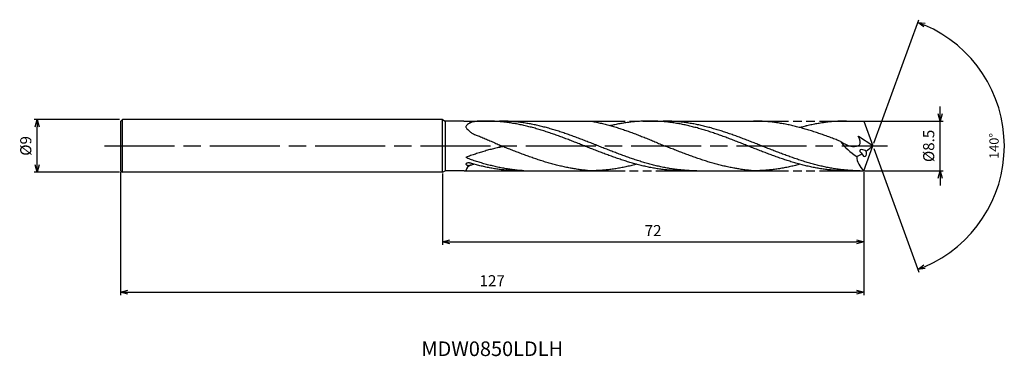
# Model space of a CAD drawing. Extents: x -146 to 22, y -36 to 22.
import ezdxf
from ezdxf.enums import TextEntityAlignment as Align

# ---------------------------------------------------------------- set-up
doc = ezdxf.new("R2010")
doc.units = 0
doc.linetypes.add('AM_ISO08W050', pattern=[18, 12, -1.5, 3, -1.5])
doc.linetypes.add('AM_ISO09W050', pattern=[22.5, 12, -1.5, 3, -1.5, 3, -1.5])
doc.layers.get('0').update_dxf_attribs({"linetype": 'CONTINUOUS'})
doc.layers.get('DEFPOINTS').update_dxf_attribs({"linetype": 'CONTINUOUS'})
for name, color, linetype in [('AM_0', 7, 'CONTINUOUS'), ('AM_11', 3, 'AM_ISO09W050'), ('AM_5', 3, 'CONTINUOUS'), ('AM_6', 2, 'CONTINUOUS'), ('AM_7', 4, 'AM_ISO08W050')]:
    doc.layers.add(name, color=color, linetype=linetype)
doc.styles.add('ASAMI', font='simplex.shx', dxfattribs={"bigfont": 'EXTFONT.SHX'})
doc.styles.get("Standard").update_dxf_attribs({"font": 'simplex.shx', "bigfont": 'EXTFONT.SHX'})
doc.dimstyles.new('AM_JIS$0', dxfattribs={"dimscale": 0.5, "dimtxt": 3.8, "dimasz": 2.5, "dimexe": 1, "dimexo": 0.38, "dimgap": 1.5, "dimtad": 3, "dimzin": 9, "dimtxsty": 'STANDARD', "dimblk": 'OPEN30', "dimcen": 0, "dimclrd": 3, "dimclre": 3, "dimclrt": 2, "dimaunit": 1, "dimazin": 3, "dimtp": 0.1, "dimtm": 0.1, "dimtfac": 0.71, "dimtmove": 0, "dimatfit": 3})
doc.dimstyles.new('AM_JIS$2', dxfattribs={"dimscale": 0.5, "dimtxt": 3.2, "dimasz": 2.5, "dimexe": 1, "dimexo": 1, "dimgap": 1.5, "dimtad": 3, "dimdec": 3, "dimtxsty": 'ASAMI', "dimblk": 'OPEN30', "dimcen": 0, "dimclrd": 256, "dimclre": 256, "dimclrt": 2, "dimazin": 3, "dimtp": 0.1, "dimtm": 0.1, "dimtfac": 0.71, "dimtdec": 3, "dimtmove": 0, "dimatfit": 3, "dimtzin": 0})

# ---------------------------------------------------------------- blocks, each defined once
blk = doc.blocks.new('_OPEN30')
at = {"color": 0}
for p, q in [((-1, 0.27), (0, 0)), ((0, 0), (-1, -0.27)), ((0, 0), (-1, 0))]:
    blk.add_line(p, q, dxfattribs=at)
blk = doc.blocks.new('*D5')
at = {"layer": 'AM_5', "color": 3}
for p, q in [((-128.55, -4.42), (-128.55, -25.5)), ((-1.56, -4.47), (-1.56, -25.5)), ((-127.3, -25), (-2.81, -25))]:
    blk.add_line(p, q, dxfattribs=at)
at = {"layer": 'DEFPOINTS', "color": 0}
for p in [(-128.55, -4.23), (-1.56, -4.28), (-1.56, -25)]:
    blk.add_point(p, dxfattribs=at)
at = {"layer": 'AM_5', "color": 3, "xscale": 1.25, "yscale": 1.25, "zscale": 1.25, "rotation": 180}
blk.add_blockref('_OPEN30', (-128.55, -25), dxfattribs=at)
at = {"layer": 'AM_5', "color": 3, "xscale": 1.25, "yscale": 1.25, "zscale": 1.25}
blk.add_blockref('_OPEN30', (-1.56, -25), dxfattribs=at)
at = {"layer": 'AM_5', "color": 2, "insert": (-65.05, -23.3), "char_height": 1.9, "attachment_point": 5}
blk.add_mtext('127', dxfattribs=at)
blk = doc.blocks.new('*D6')
at = {"layer": 'AM_5', "color": 3}
for p, q in [((-73.55, -4.69), (-73.55, -16.92)), ((-1.56, -4.47), (-1.56, -16.92)), ((-72.3, -16.42), (-2.81, -16.42))]:
    blk.add_line(p, q, dxfattribs=at)
at = {"layer": 'DEFPOINTS', "color": 0}
for p in [(-73.55, -4.5), (-1.56, -4.28), (-1.56, -16.42)]:
    blk.add_point(p, dxfattribs=at)
at = {"layer": 'AM_5', "color": 3, "xscale": 1.25, "yscale": 1.25, "zscale": 1.25, "rotation": 180}
blk.add_blockref('_OPEN30', (-73.55, -16.42), dxfattribs=at)
at = {"layer": 'AM_5', "color": 3, "xscale": 1.25, "yscale": 1.25, "zscale": 1.25}
blk.add_blockref('_OPEN30', (-1.56, -16.42), dxfattribs=at)
at = {"layer": 'AM_5', "color": 2, "insert": (-37.55, -14.72), "char_height": 1.9, "attachment_point": 5}
blk.add_mtext('72', dxfattribs=at)
blk = doc.blocks.new('*D7')
at = {"layer": 'AM_5'}
for p, q in [((0.17, 0.47), (7.85, 21.58)), ((0.17, -0.47), (7.85, -21.58))]:
    blk.add_line(p, q, dxfattribs=at)
blk.add_arc((0, 0), 22.47, 293.1884, 66.8116, dxfattribs=at)
at = {"layer": 'DEFPOINTS', "color": 0}
for p in [(20.63, 8.9), (-0.67, 1.83), (0, 0), (0, 0), (-0.67, -1.83)]:
    blk.add_point(p, dxfattribs=at)
at = {"layer": 'AM_5', "xscale": 1.25, "yscale": 1.25, "zscale": 1.25}
for p, rotation in [((7.68, 21.11), 158.4057658038223), ((7.68, -21.11), 201.5941945255984)]:
    blk.add_blockref('_OPEN30', p, dxfattribs=dict(at, rotation=rotation))
at = {"layer": 'AM_5', "color": 2, "insert": (20.92, 0), "char_height": 1.6, "attachment_point": 5, "rotation": 90, "style": 'ASAMI'}
blk.add_mtext('140°', dxfattribs=at)
blk = doc.blocks.new('*D8')
at = {"layer": 'AM_5', "color": 3}
for p, q in [((-128.72, 4.5), (-143.32, 4.5)), ((-142.82, -3.25), (-142.82, 3.25)), ((-128.72, -4.5), (-143.32, -4.5))]:
    blk.add_line(p, q, dxfattribs=at)
at = {"layer": 'DEFPOINTS', "color": 0}
for p in [(-142.82, 4.5), (-128.53, 4.5), (-128.53, -4.5)]:
    blk.add_point(p, dxfattribs=at)
at = {"layer": 'AM_5', "color": 3, "xscale": 1.25, "yscale": 1.25, "zscale": 1.25}
for p, rotation in [((-142.82, 4.5), 90.0000000000001), ((-142.82, -4.5), 270.0000000000001)]:
    blk.add_blockref('_OPEN30', p, dxfattribs=dict(at, rotation=rotation))
at = {"layer": 'AM_5', "color": 2, "insert": (-144.52, 0), "char_height": 1.9, "attachment_point": 5, "rotation": 90}
blk.add_mtext('%%c9', dxfattribs=at)
blk = doc.blocks.new('*D9')
at = {"layer": 'AM_5', "color": 3}
for p, q in [((11.49, 5.5), (11.49, 6.75)), ((-1.63, 4.25), (11.99, 4.25)), ((11.49, -4.25), (11.49, 4.25)), ((-1.63, -4.25), (11.99, -4.25)), ((11.49, -5.5), (11.49, -6.75))]:
    blk.add_line(p, q, dxfattribs=at)
at = {"layer": 'DEFPOINTS', "color": 0}
for p in [(-1.82, 4.25), (11.49, 4.25), (-1.82, -4.25)]:
    blk.add_point(p, dxfattribs=at)
at = {"layer": 'AM_5', "color": 3, "xscale": 1.25, "yscale": 1.25, "zscale": 1.25}
for p, rotation in [((11.49, 4.25), 270), ((11.49, -4.25), 90)]:
    blk.add_blockref('_OPEN30', p, dxfattribs=dict(at, rotation=rotation))
at = {"layer": 'AM_5', "color": 2, "insert": (9.79, 0), "char_height": 1.9, "attachment_point": 5, "rotation": 90}
blk.add_mtext('%%c8.5', dxfattribs=at)

msp = doc.modelspace()

# ---------------------------------------------------------------- linework, layer by layer
at = {"layer": 'AM_0', "ltscale": 0.5}
for p, q in [((-128.5469, -4.2349), (-128.5469, 4.2349)), ((-128.5468, 4.2348), (-128.2522, 4.5)), ((-73.5469, 4.5013), (-128.2523, 4.5)), ((-128.2523, -4.5), (-128.2523, 4.5)), ((-73.8198, 4.5013), (-128.2522, 4.5)), ((-66.146, 4.2506), (-48.3343, 4.2506)), ((-38.204, 4.25), (-20.3923, 4.25)), ((-4.5182, 4.25), (-1.5469, 4.25)), ((0, 0), (-2.4573, 1.6319)), ((-128.5468, -4.2348), (-128.2522, -4.5)), ((-73.5469, -4.5), (-128.2522, -4.5)), ((-60.3985, -4.2494), (-48.3343, -4.2494)), ((-34.5178, -4.25), (-20.3923, -4.25)), ((-4.5182, -4.25), (-1.5469, -4.25))]:
    msp.add_line(p, q, dxfattribs=at)
at = {"layer": 'AM_0'}
for p, q in [((-73.5469, -4.5), (-73.5469, 4.5013)), ((-73.5469, 4.5013), (-73.113, 4.2508)), ((-69.898, 4.2508), (-73.113, 4.2508)), ((-73.113, 4.2508), (-73.1128, -4.2494)), ((-1.5469, 4.25), (0, 0)), ((-1.5469, -4.25), (0, 0)), ((-73.5469, -4.5), (-73.1128, -4.2494)), ((-69.8198, -4.2494), (-73.1128, -4.2494))]:
    msp.add_line(p, q, dxfattribs=at)
for points in [[(-68.0871, 4.1636, 0.02767373), (-68.4203, 4.0907, 0.04140247), (-68.6345, 4.0112, 0.02800741), (-69.1229, 3.7473, 0.05127014), (-69.3644, 3.5619, 0.06587146), (-69.516, 3.3751, 0.14119616), (-69.5469, 3.2648, 0.1226739), (-69.5167, 3.1436, 0.05553128), (-69.3644, 2.9187, 0.0351528), (-69.1182, 2.6678, 0.01973181), (-68.6345, 2.2726, 0.03584601), (-68.4361, 2.1445, 0.021711), (-68.0871, 1.9728)], [(-68.7683, -2.9481, 0.03511578), (-68.9305, -2.9144, 0.04478648), (-69.0603, -2.9089, 0.03782444), (-69.3274, -2.9425, 0.07853045), (-69.4496, -2.9886, 0.09143412), (-69.528, -3.055, 0.17347866), (-69.5469, -3.1075, 0.17071598), (-69.5288, -3.1609, 0.08788589), (-69.4496, -3.2323, 0.07371732), (-69.3247, -3.2864, 0.03706475), (-69.0603, -3.3358, 0.04493454), (-68.9328, -3.3381, 0.03446678), (-68.7683, -3.3145)]]:
    msp.add_lwpolyline(points, format="xyb", dxfattribs=at)
for centre, major_axis, ratio, start_param, end_param in [((-68.2384, 15.4069), (-14.8283, 0.3308), 0.75790603, 1.47556321, 1.59790671), ((-68.4724, -4.3705), (0, 1.0979), 0.98462516, 0.27727816, 1.46029502)]:
    msp.add_ellipse(centre, major_axis=major_axis, ratio=ratio, start_param=start_param, end_param=end_param, dxfattribs=at)
at = {"layer": 'AM_0', "ltscale": 0.5}
for centre, major_axis, ratio, start_param, end_param in [((3.1918, 5.1024), (-10.0772, 0), 0.85, 0.53036755, 0.93848848), ((-8.6553, 7.133), (-12.0555, 0), 0.85, 2.08137965, 2.16987443), ((-1.4897, -1.1076), (-0.7362, 0.3281), 0.45429309, 4.40255661, 7.54599696), ((-1.4897, -1.1076), (-0.1646, 0.6937), 0.58057491, 1.75689095, 4.89223284), ((-8.6553, 7.133), (-12.0555, 0), 0.85, 2.24392366, 2.37164688), ((5.1715, -0.9447), (7.9096, 1.1159), 0.64264901, 3.0919939, 3.6136644)]:
    msp.add_ellipse(centre, major_axis=major_axis, ratio=ratio, start_param=start_param, end_param=end_param, dxfattribs=at)
at = {"layer": 'AM_0'}
for points, knots in [([(-32.4602, -4.2494), (-32.7409, -4.2469), (-33.3029, -4.2418), (-34.1455, -4.201), (-34.9882, -4.1362), (-35.8308, -4.0453), (-36.6733, -3.9296), (-37.5158, -3.7896), (-38.3582, -3.6262), (-39.2005, -3.4405), (-40.0427, -3.2336), (-40.8849, -3.0068), (-41.7269, -2.7614), (-42.5689, -2.4991), (-43.4108, -2.2214), (-44.2527, -1.93), (-45.0945, -1.6267), (-45.9363, -1.3134), (-46.778, -0.992), (-47.6197, -0.6646), (-48.4614, -0.333), (-49.3031, 0.0006), (-50.1448, 0.3342), (-50.9864, 0.6658), (-51.8282, 0.9932), (-52.6699, 1.3146), (-53.5117, 1.6279), (-54.3535, 1.9312), (-55.1953, 2.2226), (-56.0372, 2.5003), (-56.8792, 2.7626), (-57.7213, 3.008), (-58.5634, 3.2348), (-59.4056, 3.4417), (-60.2479, 3.6274), (-61.0903, 3.7908), (-61.9328, 3.9308), (-62.7753, 4.0465), (-63.6179, 4.1373), (-64.4606, 4.2025), (-65.3033, 4.2418), (-66.146, 4.255), (-66.9887, 4.2418), (-67.7134, 4.208), (-68.1568, 4.1766), (-68.3198, 4.1636)], [0, 0, 0, 0, 1.01074368, 2.02283358, 3.03757896, 4.05621275, 5.079857, 6.10950024, 7.14596132, 8.18989524, 9.2417178, 10.30168407, 11.36983448, 12.4460049, 13.52984295, 14.62081576, 15.7182257, 16.82123174, 17.9288686, 19.04006889, 20.15368797, 21.26852814, 22.38336993, 23.4969874, 24.60818769, 25.71582455, 26.81883758, 27.91624752, 29.00722034, 30.09105839, 31.16722881, 32.23537921, 33.29534549, 34.34716804, 35.39108719, 36.42754827, 37.45720575, 38.48085062, 39.49948441, 40.51422944, 41.52631975, 42.53706337, 43.54780698, 44.55989729, 45.14939243, 45.14939243, 45.14939243, 45.14939243]), ([(-30.1012, -4.2494), (-30.6632, -4.2397), (-31.5071, -4.2252), (-32.6292, -4.1357), (-33.4718, -4.0454), (-34.3144, -3.9295), (-35.1569, -3.7896), (-35.9992, -3.6262), (-36.8415, -3.4405), (-37.6838, -3.2336), (-38.5259, -3.0068), (-39.368, -2.7614), (-40.2099, -2.4991), (-41.0519, -2.2214), (-41.8937, -1.93), (-42.7355, -1.6267), (-43.5773, -1.3134), (-44.419, -0.992), (-45.2607, -0.6646), (-46.1024, -0.333), (-46.9441, 0.0006), (-47.7858, 0.3342), (-48.6275, 0.6658), (-49.4692, 0.9932), (-50.3109, 1.3146), (-51.1527, 1.6279), (-51.9945, 1.9312), (-52.8364, 2.2226), (-53.6783, 2.5003), (-54.5203, 2.7626), (-55.3623, 3.008), (-56.2045, 3.2348), (-57.0467, 3.4417), (-57.889, 3.6274), (-58.7314, 3.7908), (-59.5738, 3.9308), (-60.4164, 4.0465), (-61.259, 4.1374), (-62.1016, 4.2022), (-62.9443, 4.243), (-63.5063, 4.2481), (-63.787, 4.2506)], [0, 0, 0, 0, 1.68541506, 2.53103621, 3.3798977, 4.23293458, 5.09097061, 5.95468818, 6.8246208, 7.70115182, 8.58445705, 9.47458238, 10.37139107, 11.27458944, 12.18373345, 13.09824174, 14.01741343, 14.94044415, 15.8664444, 16.79446029, 17.72349377, 18.65252725, 19.58054315, 20.50654339, 21.42957411, 22.3487458, 23.26325409, 24.1723981, 25.0756024, 25.97241109, 26.86253642, 27.74584166, 28.62236045, 29.49229307, 30.35601064, 31.21404606, 32.06708345, 32.91595756, 33.76157842, 34.60498701, 35.44727336, 35.44727336, 35.44727336, 35.44727336]), ([(-48.3343, 4.2506), (-48.2477, 4.2363), (-47.8807, 4.1738), (-47.2343, 4.0514), (-46.3973, 3.8693), (-45.561, 3.6649), (-44.7254, 3.4394), (-43.8906, 3.1939), (-43.0564, 2.9299), (-42.2227, 2.6489), (-41.3897, 2.3525), (-40.5571, 2.0425), (-39.7249, 1.7206), (-38.8931, 1.3887), (-38.0615, 1.0487), (-37.2302, 0.7026), (-36.399, 0.3524), (-35.845, 0.1177), (-35.5679, 0.0002)], [16.03460024, 16.03460024, 16.03460024, 16.03460024, 16.35212705, 17.38177054, 18.41822486, 19.46214174, 20.51396345, 21.57393551, 22.64208202, 23.71825749, 24.80209209, 25.89306334, 26.99048218, 28.09348763, 29.20111864, 30.3123239, 31.42594613, 32.54079123, 32.54079123, 32.54079123, 32.54079123]), ([(-4.5182, -4.25), (-4.799, -4.2475), (-5.3609, -4.2424), (-6.2036, -4.2016), (-7.0462, -4.1368), (-7.8888, -4.0459), (-8.7314, -3.9302), (-9.5738, -3.7902), (-10.4162, -3.6268), (-11.2585, -3.4411), (-12.1008, -3.2342), (-12.9429, -3.0074), (-13.785, -2.762), (-14.6269, -2.4997), (-15.4689, -2.222), (-16.3107, -1.9306), (-17.1525, -1.6273), (-17.9943, -1.314), (-18.836, -0.9926), (-19.6777, -0.6652), (-20.5194, -0.3336), (-21.3611, 0), (-22.2028, 0.3336), (-23.0445, 0.6652), (-23.8862, 0.9926), (-24.7279, 1.314), (-25.5697, 1.6273), (-26.4115, 1.9306), (-27.2534, 2.222), (-28.0953, 2.4997), (-28.9373, 2.762), (-29.7793, 3.0074), (-30.6215, 3.2342), (-31.4637, 3.4411), (-32.306, 3.6268), (-33.1484, 3.7902), (-33.9908, 3.9302), (-34.8334, 4.0459), (-35.676, 4.1367), (-36.5186, 4.2019), (-37.3613, 4.2412), (-38.204, 4.2544), (-39.0467, 4.2412), (-39.8894, 4.2019), (-40.7321, 4.1367), (-41.5747, 4.0459), (-42.4172, 3.9302), (-43.2597, 3.7902), (-44.0638, 3.6342), (-44.5855, 3.5202), (-44.8275, 3.4646)], [0, 0, 0, 0, 1.01074368, 2.02283358, 3.03757896, 4.05621275, 5.079857, 6.10950024, 7.14596132, 8.18989524, 9.2417178, 10.30168407, 11.36983448, 12.4460049, 13.52984295, 14.62081576, 15.7182257, 16.82123174, 17.9288686, 19.04006889, 20.15368797, 21.26852814, 22.38336993, 23.4969874, 24.60818769, 25.71582455, 26.81883758, 27.91624752, 29.00722034, 30.09105839, 31.16722881, 32.23537921, 33.29534549, 34.34716804, 35.39108719, 36.42754827, 37.45720575, 38.48085062, 39.49948441, 40.51422944, 41.52631975, 42.53706337, 43.54780698, 44.55989729, 45.57464233, 46.59327611, 47.61692098, 48.64656349, 49.68302457, 50.5855722, 50.5855722, 50.5855722, 50.5855722]), ([(-2.1592, -4.25), (-2.7212, -4.2403), (-3.5651, -4.2258), (-4.6873, -4.1363), (-5.5299, -4.046), (-6.3724, -3.9301), (-7.2149, -3.7902), (-8.0573, -3.6268), (-8.8996, -3.4411), (-9.7418, -3.2342), (-10.5839, -3.0074), (-11.426, -2.762), (-12.268, -2.4997), (-13.1099, -2.222), (-13.9518, -1.9306), (-14.7936, -1.6273), (-15.6353, -1.314), (-16.4771, -0.9926), (-17.3188, -0.6652), (-18.1605, -0.3336), (-19.0021, 0), (-19.8438, 0.3336), (-20.6855, 0.6652), (-21.5272, 0.9926), (-22.369, 1.314), (-23.2107, 1.6273), (-24.0525, 1.9306), (-24.8944, 2.222), (-25.7363, 2.4997), (-26.5783, 2.762), (-27.4204, 3.0074), (-28.2625, 3.2342), (-29.1047, 3.4411), (-29.947, 3.6268), (-30.7894, 3.7902), (-31.6319, 3.9302), (-32.4744, 4.0459), (-33.317, 4.1368), (-34.1597, 4.2016), (-35.0024, 4.2424), (-35.5643, 4.2475), (-35.8451, 4.25)], [0, 0, 0, 0, 1.68541506, 2.53103621, 3.3798977, 4.23293458, 5.09097061, 5.95468818, 6.8246208, 7.70115182, 8.58445705, 9.47458238, 10.37139107, 11.27458944, 12.18373345, 13.09824174, 14.01741343, 14.94044415, 15.8664444, 16.79446029, 17.72349377, 18.65252725, 19.58054315, 20.50654339, 21.42957411, 22.3487458, 23.26325409, 24.1723981, 25.0756024, 25.97241109, 26.86253642, 27.74584166, 28.62236045, 29.49229307, 30.35601064, 31.21404606, 32.06708345, 32.91595756, 33.76157842, 34.60498701, 35.44727336, 35.44727336, 35.44727336, 35.44727336]), ([(-68.0871, 1.9728), (-67.8755, 1.8896), (-67.3932, 1.6972), (-66.6421, 1.3893), (-65.8329, 1.0493), (-65.0238, 0.7032), (-64.2149, 0.353), (-63.6758, 0.1183), (-63.4061, 0.0008)], [26.13201925, 26.13201925, 26.13201925, 26.13201925, 26.99048218, 28.09348763, 29.20111864, 30.3123239, 31.42594613, 32.54079123, 32.54079123, 32.54079123, 32.54079123]), ([(-51.5506, -3.8159), (-51.607, -3.8061), (-51.9453, -3.7462), (-52.565, -3.626), (-53.4073, -3.4403), (-54.2495, -3.2334), (-55.0916, -3.0066), (-55.9337, -2.7612), (-56.7756, -2.4989), (-57.6176, -2.2211), (-58.4594, -1.9297), (-59.3012, -1.6265), (-60.143, -1.3132), (-60.9847, -0.9918), (-61.8264, -0.6644), (-62.6681, -0.3328), (-63.2292, -0.1104), (-63.5098, 0.0008)], [17.17441611, 17.17441611, 17.17441611, 17.17441611, 17.38177637, 18.41823745, 19.4621566, 20.51397915, 21.57394543, 22.64209583, 23.71826625, 24.8021043, 25.89307712, 26.99048706, 28.09349309, 29.20112996, 30.31233025, 31.42594772, 32.5407895, 32.5407895, 32.5407895, 32.5407895]), ([(-23.6086, -3.8165), (-23.6651, -3.8067), (-24.0033, -3.7468), (-24.623, -3.6266), (-25.4653, -3.4409), (-26.3075, -3.234), (-27.1496, -3.0072), (-27.9917, -2.7618), (-28.8337, -2.4995), (-29.6756, -2.2218), (-30.5175, -1.9304), (-31.3593, -1.6271), (-32.201, -1.3138), (-33.0428, -0.9924), (-33.8845, -0.665), (-34.7262, -0.3334), (-35.2872, -0.111), (-35.5679, 0.0002)], [17.17441611, 17.17441611, 17.17441611, 17.17441611, 17.38177637, 18.41823745, 19.4621566, 20.51397915, 21.57394543, 22.64209583, 23.71826625, 24.8021043, 25.89307712, 26.99048706, 28.09349309, 29.20112996, 30.31233025, 31.42594772, 32.5407895, 32.5407895, 32.5407895, 32.5407895]), ([(-63.1429, -0.1064), (-63.369, -0.1498), (-63.8696, -0.2519), (-64.6421, -0.4289), (-65.4617, -0.6381), (-66.2813, -0.8675), (-67.1007, -1.1157), (-67.9201, -1.381), (-68.7363, -1.6608), (-69.2777, -1.8555), (-69.5469, -1.9542)], [5.24123668, 5.24123668, 5.24123668, 5.24123668, 5.95468818, 6.8246208, 7.70115182, 8.58445705, 9.47458238, 10.37139107, 11.27458944, 12.17321262, 12.17321262, 12.17321262, 12.17321262]), ([(-59.6433, -4.2494), (-59.6701, -4.2479), (-59.9782, -4.2302), (-60.5676, -4.1827), (-61.4102, -4.0914), (-62.2527, -3.9742), (-63.0952, -3.8326), (-63.9376, -3.6674), (-64.7799, -3.4796), (-65.6221, -3.2704), (-66.4642, -3.041), (-67.3063, -2.7928), (-68.1483, -2.5275), (-68.9869, -2.2477), (-69.5469, -1.9542), (-69.5469, -1.9542)], [1.60471468, 1.60471468, 1.60471468, 1.60471468, 1.68541506, 2.53103621, 3.3798977, 4.23293458, 5.09097061, 5.95468818, 6.8246208, 7.70115182, 8.58445705, 9.47458238, 10.37139107, 11.27458944, 12.17321262, 12.17321262, 12.17321262, 12.17321262]), ([(-60.3782, -4.2494), (-60.6515, -4.2469), (-61.1983, -4.2418), (-62.0184, -4.201), (-62.8385, -4.1362), (-63.6585, -4.0453), (-64.4784, -3.9296), (-65.2983, -3.7896), (-66.1181, -3.6262), (-66.9378, -3.4405), (-67.7574, -3.2336), (-68.3668, -3.0649), (-68.7035, -2.9671), (-68.7683, -2.9481)], [0, 0, 0, 0, 1.01074368, 2.02283358, 3.03757896, 4.05621275, 5.079857, 6.10950024, 7.14596132, 8.18989524, 9.2417178, 10.30168407, 10.55450228, 10.55450228, 10.55450228, 10.55450228]), ([(-68.1021, -3.1366), (-68.2182, -3.1689), (-68.4398, -3.2295), (-68.6623, -3.2874), (-68.7683, -3.3145)], [1.580019955, 1.580019955, 1.580019955, 1.580019955, 2.030549285, 2.439079786, 2.439079786, 2.439079786, 2.439079786]), ([(-40.3966, -3.136), (-40.5158, -3.1683), (-40.9141, -3.2742), (-41.594, -3.4403), (-42.4362, -3.6263), (-43.2786, -3.7896), (-44.121, -3.9296), (-44.9636, -4.0453), (-45.8062, -4.1361), (-46.6489, -4.2013), (-47.4915, -4.2406), (-48.0535, -4.2494), (-48.3343, -4.2494)], [1.58001996, 1.58001996, 1.58001996, 1.58001996, 2.03054929, 3.08237184, 4.12629099, 5.16275207, 6.19239531, 7.21603956, 8.23468849, 9.24943387, 10.26152376, 11.27226745, 11.27226745, 11.27226745, 11.27226745]), ([(-12.4546, -3.1366), (-12.5738, -3.1689), (-12.9721, -3.2748), (-13.652, -3.4409), (-14.4942, -3.6269), (-15.3366, -3.7902), (-16.1791, -3.9302), (-17.0216, -4.0459), (-17.8642, -4.1367), (-18.7069, -4.2019), (-19.5496, -4.2412), (-20.1115, -4.25), (-20.3923, -4.25)], [1.58001996, 1.58001996, 1.58001996, 1.58001996, 2.03054929, 3.08237184, 4.12629099, 5.16275207, 6.19239531, 7.21603956, 8.23468849, 9.24943387, 10.26152376, 11.27226745, 11.27226745, 11.27226745, 11.27226745]), ([(-48.3343, -4.2494), (-48.614, -4.2286), (-49.1729, -4.1782), (-50.0083, -4.0767), (-50.8012, -3.9553), (-51.3139, -3.8621), (-51.5502, -3.816)], [11.27226913, 11.27226913, 11.27226913, 11.27226913, 12.28301562, 13.29510212, 14.30984806, 15.18258238, 15.18258238, 15.18258238, 15.18258238]), ([(-20.3923, -4.25), (-20.672, -4.2292), (-21.2309, -4.1788), (-22.0663, -4.0773), (-22.8592, -3.9559), (-23.372, -3.8627), (-23.6083, -3.8166)], [11.27226913, 11.27226913, 11.27226913, 11.27226913, 12.28301562, 13.29510212, 14.30984806, 15.18258238, 15.18258238, 15.18258238, 15.18258238])]:
    msp.add_open_spline(points, degree=3, knots=knots, dxfattribs=at)
at = {"layer": 'AM_0', "ltscale": 0.5}
for points, knots in [([(-5.501, 0.7693), (-5.6924, 0.8439), (-6.1639, 1.0268), (-6.9162, 1.314), (-7.758, 1.6273), (-8.5998, 1.9306), (-9.4416, 2.222), (-10.2835, 2.4997), (-11.1255, 2.762), (-11.9676, 3.0074), (-12.8097, 3.2342), (-13.6519, 3.4411), (-14.4942, 3.6268), (-15.3366, 3.7902), (-16.1791, 3.9302), (-17.0216, 4.0459), (-17.8642, 4.1368), (-18.7069, 4.2016), (-19.5496, 4.2424), (-20.1115, 4.2475), (-20.3923, 4.25)], [6.84617505, 6.84617505, 6.84617505, 6.84617505, 7.60433769, 8.71197456, 9.81498059, 10.91239053, 12.00336335, 13.0872014, 14.16337182, 15.23152222, 16.2914885, 17.34331106, 18.3872302, 19.42369128, 20.45333379, 21.47697866, 22.49561244, 23.51035748, 24.52244779, 25.53320666, 25.53320666, 25.53320666, 25.53320666]), ([(-4.5182, 4.25), (-4.799, 4.2475), (-5.3609, 4.2424), (-6.2036, 4.2016), (-7.0462, 4.1368), (-7.8888, 4.0459), (-8.7314, 3.9302), (-9.5738, 3.7902), (-10.4162, 3.6268), (-11.2586, 3.4412), (-11.9385, 3.2739), (-12.3378, 3.1694), (-12.4577, 3.1374)], [0, 0, 0, 0, 1.01074361, 2.02283392, 3.03757896, 4.05621275, 5.07985761, 6.10950012, 7.1459612, 8.18989512, 9.24171767, 9.69394894, 9.69394894, 9.69394894, 9.69394894]), ([(-4.5182, 4.25), (-4.7989, 4.25), (-5.3609, 4.2413), (-6.2036, 4.2019), (-7.0462, 4.1367), (-7.8888, 4.0459), (-8.7314, 3.9302), (-9.5738, 3.7902), (-10.4162, 3.6268), (-11.0712, 3.4824), (-11.4456, 3.3936), (-11.5406, 3.3707)], [0, 0, 0, 0, 1.01074361, 2.02283392, 3.03757896, 4.05621275, 5.07985761, 6.10950012, 7.1459612, 8.18989512, 8.54519061, 8.54519061, 8.54519061, 8.54519061]), ([(-5.5008, 0.7692), (-4.9011, 0.3744), (-3.9797, -0.2322), (-1.8007, 0.0614), (-2.2111, 1.0505), (-2.4822, 1.6534)], [0, 0, 0, 0, 2.6998603, 4.14772297, 6.28575001, 6.28575001, 6.28575001, 6.28575001])]:
    msp.add_open_spline(points, degree=3, knots=knots, dxfattribs=at)
at = {"layer": 'AM_11', "ltscale": 0.5}
for p, q in [((-69.898, 4.2508), (-65.8889, 4.2505)), ((-48.3343, 4.2506), (-38.204, 4.25)), ((-20.3923, 4.25), (-4.5182, 4.25)), ((-48.3343, -4.25), (-34.5178, -4.2506)), ((-20.3923, -4.25), (-4.5182, -4.25))]:
    msp.add_line(p, q, dxfattribs=at)
at = {"layer": 'AM_11'}
msp.add_line((-69.8198, -4.2494), (-59.6433, -4.2494), dxfattribs=at)
at = {"layer": 'AM_7'}
msp.add_line((-131.3199, 0), (2.5, 0), dxfattribs=at)

# ---------------------------------------------------------------- texts
at = {"layer": 'AM_6'}
msp.add_text('MDW0850LDLH', height=2.5, dxfattribs=at).set_placement((-65.0517, -35.0002), align=Align.MIDDLE)

# ---------------------------------------------------------------- dimensions: what is measured, and where the dimension line sits
at = {"layer": 'AM_5'}
dim = msp.add_angular_dim_2l(base=(20.62824, 8.89815), line1=((-0.00001, 0), (-0.66728, 1.83331)), line2=((-0.00001, 0), (-0.66729, -1.83334)), dimstyle='AM_JIS$2', override={"dimadec": 3}, dxfattribs=at)
dim.commit()
dim.dimension.update_dxf_attribs({"geometry": '*D7', "text_midpoint": (20.91556, -0.00001)})
dim = msp.add_linear_dim(base=(11.489, 4.25), p1=(-1.8198, -4.25), p2=(-1.8199, 4.25), angle=90, text='%%c<>', dimstyle='AM_JIS$0', override={"dimdec": 1}, dxfattribs=at)
dim.commit()
dim.dimension.update_dxf_attribs({"geometry": '*D9', "text_midpoint": (11.489, 0), "dimtype": 160})
dim = msp.add_linear_dim(base=(-142.8199, 4.5), p1=(-128.5252, -4.5), p2=(-128.5252, 4.5), angle=270, text='%%c<>', dimstyle='AM_JIS$0', override={"dimdec": 0}, dxfattribs=at)
dim.commit()
dim.dimension.update_dxf_attribs({"geometry": '*D8', "text_midpoint": (-144.5199, 0)})
for base, p1, picture, middle in [((-1.5566, -25.0002), (-128.5468, -4.2348), '*D5', (-65.0517, -23.3002)), ((-1.5566, -16.4229), (-73.5469, -4.5), '*D6', (-37.5517, -14.7229))]:
    dim = msp.add_linear_dim(base=base, p1=p1, p2=(-1.5566, -4.2767), angle=0, dimstyle='AM_JIS$0', override={"dimdec": 0}, dxfattribs=at)
    dim.commit()
    dim.dimension.update_dxf_attribs({"geometry": picture, "text_midpoint": middle})

doc.saveas('drawing.dxf')
